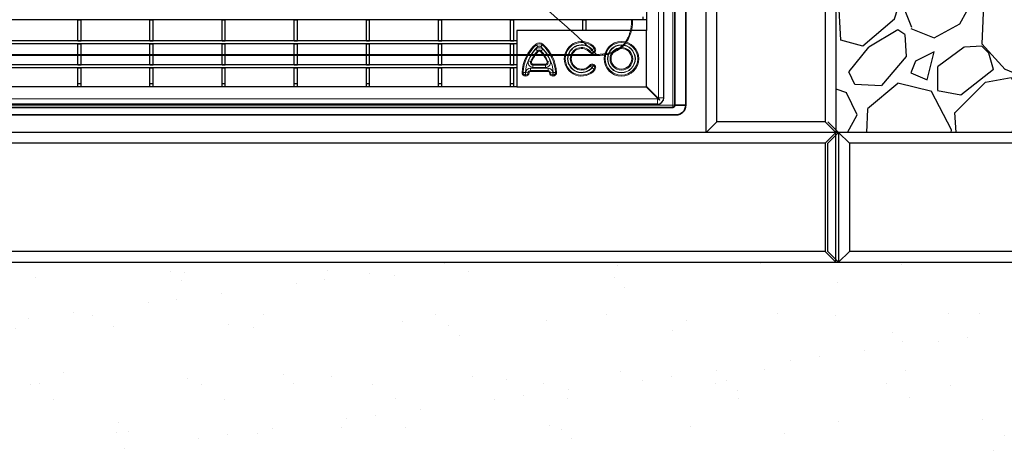
# Model space of a CAD drawing. Units: millimetres. Extents: x 20 to 4220, y -2870 to 3070.
# Drawn here: x 2342 to 2797, y -2042 to -1846 of the extents above; entities that cross this region are included whole.
import ezdxf

# ---------------------------------------------------------------- set-up
doc = ezdxf.new("R2010")
doc.units = ezdxf.units.MM
doc.layers.get('0').update_dxf_attribs({"lineweight": 25})
doc.layers.add('ARTICLE_NUMBER', color=7, linetype='Continuous')
doc.layers.add('OBJEKT', color=7, linetype='Continuous')

# ---------------------------------------------------------------- blocks, each defined once
blk = doc.blocks.new('1026216-M_002_Topview')
at = {"color": 8, "linetype": 'Continuous', "lineweight": 0}
for p, q in [((1283.06, 919.67), (1283.06, 375.17)), ((1226.64, 399.6), (1226.33, 399.94)), ((1226.36, 397.56), (1227.16, 396.82)), ((1226.64, 399.6), (1227.37, 398.79)), ((1227.16, 396.82), (1227.5, 396.51)), ((1228.53, 396.51), (1228.86, 396.82)), ((1229.38, 399.6), (1228.65, 398.79)), ((1229.66, 397.56), (1228.86, 396.82)), ((1229.38, 399.6), (1229.69, 399.94)), ((1251.56, 396.52), (1251.21, 396.23)), ((1251.56, 396.52), (1252.4, 397.22)), ((1252.47, 397.21), (1252.5, 397.23)), ((1252.47, 397.21), (1253.01, 396.27)), ((1252.5, 397.23), (1253.04, 396.28)), ((1252.51, 397.31), (1253.35, 398.01)), ((1253.04, 396.28), (1253.01, 396.27)), ((1253.01, 396.27), (1253.24, 395.87)), ((1253.04, 396.28), (1253.27, 395.89)), ((1253.27, 395.89), (1253.24, 395.87)), ((1253.7, 398.3), (1253.35, 398.01)), ((1224.02, 391.87), (1223, 392.28)), ((1224.02, 391.87), (1224.44, 391.7)), ((1231.58, 391.7), (1232.01, 391.87)), ((1233.02, 392.28), (1232.01, 391.87)), ((1220.49, 386.84), (1220.04, 386.87)), ((1220.49, 386.84), (1221.58, 386.77)), ((1221.64, 386.72), (1221.64, 385.63)), ((1221.64, 386.72), (1221.69, 386.72)), ((1221.69, 386.72), (1221.69, 385.63)), ((1221.74, 386.77), (1222.83, 386.68)), ((1222.83, 386.68), (1223.29, 386.64)), ((1223.98, 388.84), (1232.04, 388.84)), ((1223.98, 388.84), (1223.98, 387.74)), ((1232.04, 387.74), (1223.98, 387.74)), ((1223.98, 387.29), (1223.98, 387.74)), ((1232.04, 387.29), (1223.98, 387.29)), ((1225.09, 390.28), (1225.09, 390.73)), ((1225.09, 390.73), (1230.94, 390.73)), ((1225.09, 390.28), (1225.09, 389.19)), ((1225.09, 390.28), (1230.94, 390.28)), ((1230.94, 389.19), (1225.09, 389.19)), ((1230.94, 390.73), (1230.94, 390.28)), ((1230.94, 390.28), (1230.94, 389.19)), ((1232.04, 388.84), (1232.04, 387.74)), ((1232.04, 387.29), (1232.04, 387.74)), ((1232.74, 386.64), (1233.19, 386.68)), ((1234.28, 386.77), (1233.19, 386.68)), ((1234.33, 386.72), (1234.39, 386.72)), ((1234.33, 385.63), (1234.33, 386.72)), ((1234.39, 385.63), (1234.39, 386.72)), ((1235.53, 386.84), (1234.44, 386.77)), ((1235.98, 386.87), (1235.53, 386.84)), ((1251.56, 389.82), (1251.21, 390.11)), ((1251.56, 389.82), (1252.4, 389.11)), ((1253.01, 390.07), (1252.47, 389.13)), ((1252.5, 389.11), (1252.47, 389.13)), ((1253.04, 390.06), (1252.5, 389.11)), ((1252.51, 389.03), (1253.35, 388.33)), ((1253.24, 390.47), (1253.01, 390.07)), ((1253.01, 390.07), (1253.04, 390.06)), ((1253.27, 390.45), (1253.04, 390.06)), ((1253.24, 390.47), (1253.27, 390.45)), ((1253.7, 388.04), (1253.35, 388.33)), ((1221.69, 385.63), (1221.64, 385.63)), ((1221.64, 385.63), (1221.64, 385.17)), ((1221.69, 385.17), (1221.64, 385.17)), ((1221.69, 385.63), (1221.69, 385.17)), ((1234.39, 385.63), (1234.33, 385.63)), ((1234.33, 385.17), (1234.33, 385.63)), ((1234.39, 385.17), (1234.33, 385.17)), ((1234.39, 385.17), (1234.39, 385.63)), ((248.56, 374.67), (1282.56, 374.67)), ((1282.56, 374.67), (1282.56, 372.17)), ((1285.56, 375.17), (1283.06, 375.17))]:
    blk.add_line(p, q, dxfattribs=at)
at = {"color": 7, "linetype": 'Continuous', "lineweight": 30}
for p, q in [((1285.56, 375.17), (1285.56, 920.67)), ((1277.56, 914.17), (1277.56, 406.17)), ((1276.06, 411.14), (255.06, 411.14)), ((1014.79, 401.53), (1014.79, 411.14)), ((1014.79, 411.14), (1016.29, 411.14)), ((1016.29, 401.53), (1016.29, 411.14)), ((1048.12, 401.53), (1048.12, 411.14)), ((1048.12, 411.14), (1049.62, 411.14)), ((1049.62, 401.53), (1049.62, 411.14)), ((1081.45, 401.53), (1081.45, 411.14)), ((1081.45, 411.14), (1082.95, 411.14)), ((1082.95, 401.53), (1082.95, 411.14)), ((1114.78, 401.53), (1114.78, 411.14)), ((1114.78, 411.14), (1116.28, 411.14)), ((1116.28, 401.53), (1116.28, 411.14)), ((1148.11, 401.53), (1148.11, 411.14)), ((1148.11, 411.14), (1149.61, 411.14)), ((1149.61, 401.53), (1149.61, 411.14)), ((1181.44, 401.53), (1181.44, 411.14)), ((1181.44, 411.14), (1182.94, 411.14)), ((1182.94, 401.53), (1182.94, 411.14)), ((1214.77, 411.14), (1216.27, 411.14)), ((1214.77, 401.53), (1214.77, 411.14)), ((1216.27, 401.53), (1216.27, 411.14)), ((1248.1, 406.17), (1248.1, 411.14)), ((1248.1, 411.14), (1249.6, 411.14)), ((1249.6, 406.17), (1249.6, 411.14)), ((1276.06, 411.14), (1276.06, 412.64)), ((1277.56, 411.14), (1276.06, 411.14)), ((1277.56, 406.17), (1217.56, 406.17)), ((1217.56, 406.17), (1217.56, 380.17)), ((1277.56, 380.17), (1277.56, 406.17)), ((1217.56, 401.53), (255.06, 401.53)), ((1014.79, 401.53), (1016.29, 401.53)), ((1048.12, 401.53), (1049.62, 401.53)), ((1081.45, 401.53), (1082.95, 401.53)), ((1114.78, 401.53), (1116.28, 401.53)), ((1148.11, 401.53), (1149.61, 401.53)), ((1181.44, 401.53), (1182.94, 401.53)), ((1214.77, 401.53), (1216.27, 401.53)), ((1217.56, 400.03), (255.06, 400.03)), ((1014.79, 390.42), (1014.79, 400.03)), ((1014.79, 400.03), (1016.29, 400.03)), ((1016.29, 390.42), (1016.29, 400.03)), ((1048.12, 390.42), (1048.12, 400.03)), ((1048.12, 400.03), (1049.62, 400.03)), ((1049.62, 390.42), (1049.62, 400.03)), ((1081.45, 390.42), (1081.45, 400.03)), ((1081.45, 400.03), (1082.95, 400.03)), ((1082.95, 390.42), (1082.95, 400.03)), ((1114.78, 390.42), (1114.78, 400.03)), ((1114.78, 400.03), (1116.28, 400.03)), ((1116.28, 390.42), (1116.28, 400.03)), ((1148.11, 390.42), (1148.11, 400.03)), ((1148.11, 400.03), (1149.61, 400.03)), ((1149.61, 390.42), (1149.61, 400.03)), ((1181.44, 390.42), (1181.44, 400.03)), ((1181.44, 400.03), (1182.94, 400.03)), ((1182.94, 390.42), (1182.94, 400.03)), ((1214.77, 390.42), (1214.77, 400.03)), ((1214.77, 400.03), (1216.27, 400.03)), ((1216.27, 390.42), (1216.27, 400.03)), ((1217.56, 390.42), (255.06, 390.42)), ((1217.56, 388.92), (255.06, 388.92)), ((1014.79, 390.42), (1016.29, 390.42)), ((1014.79, 388.92), (1016.29, 388.92)), ((1014.79, 381.67), (1014.79, 388.92)), ((1016.29, 381.67), (1016.29, 388.92)), ((1048.12, 390.42), (1049.62, 390.42)), ((1048.12, 381.67), (1048.12, 388.92)), ((1048.12, 388.92), (1049.62, 388.92)), ((1049.62, 381.67), (1049.62, 388.92)), ((1081.45, 390.42), (1082.95, 390.42)), ((1081.45, 381.67), (1081.45, 388.92)), ((1081.45, 388.92), (1082.95, 388.92)), ((1082.95, 381.67), (1082.95, 388.92)), ((1114.78, 390.42), (1116.28, 390.42)), ((1114.78, 381.67), (1114.78, 388.92)), ((1114.78, 388.92), (1116.28, 388.92)), ((1116.28, 381.67), (1116.28, 388.92)), ((1148.11, 390.42), (1149.61, 390.42)), ((1148.11, 388.92), (1149.61, 388.92)), ((1148.11, 381.67), (1148.11, 388.92)), ((1149.61, 381.67), (1149.61, 388.92)), ((1181.44, 390.42), (1182.94, 390.42)), ((1181.44, 381.67), (1181.44, 388.92)), ((1181.44, 388.92), (1182.94, 388.92)), ((1182.94, 381.67), (1182.94, 388.92)), ((1214.77, 390.42), (1216.27, 390.42)), ((1214.77, 388.92), (1216.27, 388.92)), ((1214.77, 381.67), (1214.77, 388.92)), ((1216.27, 381.67), (1216.27, 388.92)), ((1217.56, 380.17), (253.71, 380.17)), ((1014.79, 381.67), (1016.29, 381.67)), ((1014.79, 380.17), (1014.79, 381.67)), ((1016.29, 380.17), (1016.29, 381.67)), ((1048.12, 381.67), (1049.62, 381.67)), ((1048.12, 380.17), (1048.12, 381.67)), ((1049.62, 380.17), (1049.62, 381.67)), ((1081.45, 381.67), (1082.95, 381.67)), ((1081.45, 380.17), (1081.45, 381.67)), ((1082.95, 380.17), (1082.95, 381.67)), ((1114.78, 381.67), (1116.28, 381.67)), ((1114.78, 380.17), (1114.78, 381.67)), ((1116.28, 380.17), (1116.28, 381.67)), ((1148.11, 381.67), (1149.61, 381.67)), ((1148.11, 380.17), (1148.11, 381.67)), ((1149.61, 380.17), (1149.61, 381.67)), ((1181.44, 381.67), (1182.94, 381.67)), ((1181.44, 380.17), (1181.44, 381.67)), ((1182.94, 380.17), (1182.94, 381.67)), ((1214.77, 381.67), (1216.27, 381.67)), ((1214.77, 380.17), (1214.77, 381.67)), ((1216.27, 380.17), (1216.27, 381.67)), ((1217.56, 380.17), (1277.56, 380.17)), ((1282.83, 374.75), (1277.41, 380.17)), ((1277.56, 380.32), (1282.98, 374.9)), ((1282.56, 372.17), (248.72, 372.17))]:
    blk.add_line(p, q, dxfattribs=at)
at = {"color": 8, "linetype": 'Continuous', "lineweight": 0}
for radius in [8, 7.54, 6.45, 6.31, 5.22, 4.76]:
    blk.add_circle((1265.94, 393.17), radius, dxfattribs=at)
for centre, radius, start, end in [((1228.01, 398.08), 2.5, 47.8751, 132.1249), ((1247.56, 393.17), 8, 39.8969, 320.1031), ((1247.56, 393.17), 7.54, 39.8969, 320.1031), ((1239.24, 385.67), 19.24, 132.1249, 176.4238), ((1239.24, 385.67), 18.78, 132.1249, 176.4238), ((1239.24, 385.67), 17.69, 132.1249, 176.4238), ((1239.24, 385.67), 17.53, 137.2785, 157.8331), ((1239.24, 385.67), 16.43, 137.2785, 157.8331), ((1239.24, 385.67), 15.98, 137.2785, 157.8331), ((1228.01, 396.04), 2.25, 42.7215, 137.2785), ((1228.01, 398.08), 2.04, 47.8751, 132.1249), ((1228.01, 396.04), 1.16, 42.7215, 137.2785), ((1228.01, 398.08), 0.951, 47.8751, 132.1249), ((1228.01, 396.04), 0.7, 42.7215, 137.2785), ((1216.79, 385.67), 15.98, 22.1669, 42.7215), ((1216.79, 385.67), 17.69, 3.5762, 47.8751), ((1216.79, 385.67), 16.43, 22.1669, 42.7215), ((1216.79, 385.67), 18.78, 3.5762, 47.8751), ((1216.79, 385.67), 17.53, 22.1669, 42.7215), ((1216.79, 385.67), 19.23, 3.5762, 47.8751), ((1247.56, 393.17), 6.45, 39.8969, 320.1031), ((1247.56, 393.17), 6.31, 39.9518, 320.0482), ((1247.56, 393.17), 5.22, 39.9518, 320.0482), ((1247.56, 393.17), 4.76, 39.9518, 320.0482), ((1252.44, 397.26), 1.6, 219.9518, 300), ((1252.44, 397.26), 1.14, 219.9518, 300), ((1252.44, 397.26), 0.0508, 219.9518, 300), ((1252.47, 397.27), 0.0508, 300, 39.8969), ((1252.47, 397.27), 1.14, 300, 39.8969), ((1252.47, 397.27), 1.6, 300, 39.8969), ((1225.09, 391.43), 2.25, 157.8331, 270), ((1225.09, 391.43), 1.16, 157.8331, 270), ((1225.09, 391.43), 0.7, 157.8331, 270), ((1230.94, 391.43), 2.25, 270, 22.1669), ((1230.94, 391.43), 1.16, 270, 22.1669), ((1230.94, 391.43), 0.7, 270, 22.1669), ((1221.64, 386.77), 1.6, 176.4238, 270), ((1221.64, 386.77), 1.14, 176.4238, 270), ((1221.64, 386.77), 0.0508, 176.4238, 270), ((1221.69, 386.77), 0.0508, 270, 355.4614), ((1221.69, 386.77), 1.14, 270, 355.4614), ((1223.98, 386.59), 2.25, 90, 175.4614), ((1223.98, 386.59), 1.16, 90, 175.4614), ((1223.98, 386.59), 0.7, 90, 175.4614), ((1232.04, 386.59), 2.25, 4.5386, 90), ((1232.04, 386.59), 1.16, 4.5386, 90), ((1232.04, 386.59), 0.7, 4.5386, 90), ((1234.33, 386.77), 1.14, 184.5386, 270), ((1234.33, 386.77), 0.0508, 184.5386, 270), ((1234.39, 386.77), 1.6, 270, 3.5762), ((1234.39, 386.77), 1.14, 270, 3.5762), ((1234.39, 386.77), 0.0508, 270, 3.5762), ((1252.44, 389.08), 1.6, 60, 140.0482), ((1252.44, 389.08), 1.14, 60, 140.0482), ((1252.44, 389.08), 0.0508, 60, 140.0482), ((1252.47, 389.06), 0.0508, 320.1031, 60), ((1252.47, 389.06), 1.14, 320.1031, 60), ((1252.47, 389.06), 1.6, 320.1031, 60), ((1221.69, 386.77), 1.6, 270, 355.4614), ((1234.33, 386.77), 1.6, 184.5386, 270), ((1282.56, 375.17), 0.5, 270, 302.9957), ((1282.56, 375.17), 0.5, 327.0043, 360)]:
    blk.add_arc(centre, radius, start, end, dxfattribs=at)
at = {"color": 7, "linetype": 'Continuous', "lineweight": 30}
blk.add_arc((1282.56, 375.17), 3, 270, 360, dxfattribs=at)
for points, knots in [([(1282.83, 374.75), (1282.92, 374.67), (1283.14, 374.45), (1283.35, 374.24), (1283.47, 374.11)], [0, 0, 0, 0, 0.384613, 1, 1, 1, 1]), ([(1283.62, 374.26), (1283.45, 374.42), (1283.24, 374.63), (1283.03, 374.85), (1282.98, 374.9)], [0, 0, 0, 0, 0.7913749, 1, 1, 1, 1]), ([(1283.47, 374.11), (1283.48, 374.1), (1283.5, 374.09), (1283.54, 374.08), (1283.58, 374.08), (1283.61, 374.1), (1283.63, 374.12), (1283.65, 374.15), (1283.65, 374.18), (1283.65, 374.22), (1283.63, 374.24), (1283.62, 374.25), (1283.62, 374.26)], [0, 0, 0, 0, 0.116726, 0.234458, 0.348207, 0.453831, 0.552424, 0.648446, 0.746841, 0.851245, 0.963003, 1, 1, 1, 1])]:
    blk.add_open_spline(points, degree=3, knots=knots, dxfattribs=at)
blk = doc.blocks.new('LS - Top_view')
at = {"layer": 'ARTICLE_NUMBER', "color": 7, "linetype": 'Continuous', "lineweight": 35}
for p, q in [((2644.93, -2335.11), (2644.93, -2744.49)), ((2649.93, -2335.11), (2649.93, -2744.49)), ((2643.93, -2745.49), (1595.93, -2745.49)), ((2644.93, -2744.49), (2649.93, -2744.49)), ((2645.43, -2748.99), (1594.43, -2748.99))]:
    blk.add_line(p, q, dxfattribs=at)
at = {"layer": 'ARTICLE_NUMBER', "color": 8, "linetype": 'Continuous', "lineweight": 18}
for p, q in [((2643.93, -2360.99), (2643.93, -2744.49)), ((2608.74, -2720.96), (1631.13, -2720.96)), ((1631.13, -2721.47), (2608.74, -2721.47)), ((2608.74, -2721.47), (2608.74, -2720.96)), ((2643.93, -2744.49), (1595.93, -2744.49)), ((2643.93, -2745.49), (2643.93, -2744.49)), ((2644.93, -2744.49), (2643.93, -2744.49))]:
    blk.add_line(p, q, dxfattribs=at)
at = {"layer": 'ARTICLE_NUMBER', "color": 7, "linetype": 'Continuous', "lineweight": 35}
for centre, radius in [((2643.93, -2744.49), 1), ((2645.43, -2744.49), 4.5)]:
    blk.add_arc(centre, radius, 270, 0, dxfattribs=at)
at = {"layer": 'ARTICLE_NUMBER', "color": 8, "linetype": 'Continuous', "lineweight": 18}
blk.add_open_spline([(2608.74, -2720.96), (2577.76, -2691.08), (2540.81, -2664.69), (2509.88, -2634.78)], degree=3, dxfattribs=at)
for points, knots in [([(2624.9, -2704.8), (2624.91, -2705.07), (2624.9, -2705.34), (2624.89, -2705.89), (2624.88, -2706.16), (2624.84, -2706.97), (2624.79, -2707.52), (2624.65, -2708.59), (2624.56, -2709.13), (2624.33, -2710.2), (2624.19, -2710.73), (2623.87, -2711.77), (2623.68, -2712.28), (2623.24, -2713.27), (2622.99, -2713.76), (2622.16, -2715.18), (2621.5, -2716.03), (2620.35, -2717.18), (2619.95, -2717.54), (2619.07, -2718.21), (2618.62, -2718.51), (2617.21, -2719.33), (2616.22, -2719.76), (2614.66, -2720.25), (2614.13, -2720.39), (2613.07, -2720.62), (2612.53, -2720.71), (2611.46, -2720.85), (2610.92, -2720.9), (2610.1, -2720.94), (2609.83, -2720.95), (2609.29, -2720.96), (2609.01, -2720.96), (2608.74, -2720.96)], [0, 0, 0, 0, 0.03125, 0.03125, 0.0625, 0.0625, 0.125, 0.125, 0.1875, 0.1875, 0.25, 0.25, 0.3125, 0.3125, 0.375, 0.375, 0.5, 0.5, 0.5625, 0.5625, 0.625, 0.625, 0.75, 0.75, 0.8125, 0.8125, 0.875, 0.875, 0.9375, 0.9375, 0.96875, 0.96875, 1, 1, 1, 1]), ([(2608.74, -2721.47), (2609.86, -2721.47), (2610.98, -2721.4), (2612.63, -2721.17), (2613.18, -2721.07), (2614.27, -2720.83), (2614.81, -2720.68), (2616.4, -2720.15), (2617.41, -2719.71), (2618.84, -2718.86), (2619.31, -2718.55), (2620.2, -2717.86), (2620.62, -2717.49), (2621.8, -2716.31), (2622.48, -2715.43), (2623.35, -2713.99), (2623.61, -2713.49), (2624.06, -2712.47), (2624.27, -2711.95), (2624.62, -2710.88), (2624.77, -2710.34), (2625.01, -2709.25), (2625.11, -2708.7), (2625.35, -2707.04), (2625.42, -2705.92), (2625.42, -2704.8)], [0, 0, 0, 0, 0.125, 0.125, 0.1875, 0.1875, 0.25, 0.25, 0.375, 0.375, 0.4375, 0.4375, 0.5, 0.5, 0.625, 0.625, 0.6875, 0.6875, 0.75, 0.75, 0.8125, 0.8125, 0.875, 0.875, 1, 1, 1, 1])]:
    blk.add_open_spline(points, degree=3, knots=knots, dxfattribs=at)

msp = doc.modelspace()

# ---------------------------------------------------------------- hatches: boundary and pattern name
at = {"layer": 'OBJEKT'}
h = msp.add_hatch(dxfattribs=at)
h.set_pattern_fill('GRAVEL', color=0, scale=3, angle=45, style=0)
h.set_pattern_definition([(273.01279, (864.8295, -75.0644), (53.881537, -915.986124), [10.2516, -1014.9145]), (229.96974, (865.3683, -85.302), (592.6969007, 700.4599803), [17.5921, -1741.6215]), (177.51045, (854.053, -98.7723), (1131.512271, -53.881536), [12.4044, -1228.0417]), (312.27369, (846.5098, -133.2565), (-1023.7491977, 1131.5122714), [16.0201, -1585.9931]), (337.83365, (857.286, -145.1104), (-915.9861244, 377.170757), [15.709, -1555.1942]), (42.27369, (871.834, -151.0374), (-1131.5122714, -1023.7491977), [16.0201, -1585.9931]), (82.69424, (883.688, -140.261), (-161.64461, -1239.2753447), [21.1858, -2097.3935]), (117.25533, (886.382, -119.2473), (-808.2230508, 1562.564565), [20.0016, -1980.1577]), (166.42957, (877.2222, -101.4663), (-1131.5122713, 269.4076835), [16.0744, -1591.3664]), (220.23636, (861.5966, -97.6946), (646.578441, 538.815367), [18.3514, -899.2181]), (267.39744, (847.5874, -109.5486), (-53.8815367, -1239.2753447), [23.7323, -2349.5032]), (183.81407, (900.391, -80.4525), (-700.459977, -53.881537), [8.1001, -801.917]), (216.46923, (892.309, -80.9914), (808.223051, 592.696904), [15.4105, -1525.6392]), (270, (879.916, -90.15), (53.8815, -53.8815), [10.7763, -96.9868]), (248.1986, (869.679, -87.457), (161.64461, 377.170757), [5.8032, -574.5187]), (336.8014, (867.524, -92.845), (-215.52615, 107.76307), [8.207, -402.1426]), (75.96376, (875.067, -96.078), (53.881537, 269.407684), [13.3296, -430.989]), (206.5651, (878.3, -83.147), (161.6446, 53.88154), [9.6386, -231.327]), (61.38954, (836.2723, -124.0966), (377.170757, 700.4599774), [13.5026, -1336.7648]), (115.34618, (842.738, -112.2427), (377.170757, -808.223051), [11.328, -1121.4665]), (338.1986, (867.524, -72.37), (-377.170757, 161.64461), [11.6064, -568.7155]), (28.61046, (878.3, -76.681), (-700.4599774, -377.170757), [13.5026, -1336.7648]), (24.44395, (869.679, -157.503), (-377.170757, -161.64461), [13.021, -638.032]), (339.77514, (881.533, -152.115), (-862.104588, 323.28922), [10.9102, -1080.1078]), (111.8014, (921.944, -125.713), (-161.64461, 377.170757), [11.6064, -568.7155]), (62.35402, (917.6334, -114.9367), (-484.9338305, -915.986124), [12.7735, -1264.5713]), (114.44395, (895.542, -152.115), (161.64461, -377.170757), [6.5105, -644.5426]), (146.30993, (918.711, -128.946), (-269.40768, 161.64461), [3.8854, -384.6598]), (210.96376, (915.478, -126.79), (215.52615, 107.76307), [15.709, -298.4716]), (231.009, (902.0078, -134.873), (484.9338305, 592.696904), [14.558, -1441.241]), (348.6901, (879.916, -100.928), (-161.64461, 53.88154), [10.9897, -263.7533]), (38.15723, (890.6926, -103.0828), (1023.7491978, 808.223051), [19.1867, -1899.4803]), (105.9454, (905.7795, -91.229), (161.64461, -592.696904), [7.8452, -776.6818]), (135, (903.624, -83.685), (-107.763, 0), [4.572, -71.628]), (165.25644, (899.3137, -134.334), (592.696904, -161.64461), [10.586, -1048.0182]), (93.01279, (889.076, -131.64), (-53.881537, 915.986124), [20.5033, -1004.6629]), (45, (888, -111.165), (0, 107.763), [19.812, -56.388]), (10.30485, (902.0078, -97.156), (915.986124, 161.644611), [12.0483, -1192.7795]), (299.0546, (913.862, -95.001), (161.64461, -269.407684), [11.0949, -543.6495]), (252.64598, (919.25, -104.6992), (-484.9338306, -1562.564565), [18.0644, -1788.3739]), (220.42608, (913.8617, -121.9413), (-754.341514, -646.5784407), [19.1109, -1891.9754])])
h.paths.add_polyline_path([(2907.57, -1898.03), (2907.57, -1333.53), (2719.34, -1333.53), (2719.34, -1898.03)])
h = msp.add_hatch(dxfattribs=at)
h.set_pattern_fill('AR-SAND', color=2, style=0)
h.set_pattern_definition([(37.5, (1048.085, 146.694), (-1.60003, 48.9413), [0, -38.608, 0, -43.18, 0, -41.275]), (7.5, (1048.085, 146.694), (44.9523, 71.6825), [0, -20.828, 0, -34.798, 0, -13.335]), (327.5, (1016.843, 146.694), (79.09924, 0.1437), [0, -12.7, 0, -45.72, 0, -59.69]), (317.5, (1016.84, 146.694), (76.3556, 22.293), [0, -6.35, 0, -29.972, 0, -34.29])])
h.paths.add_polyline_path([(1342.04, -1958.03), (2894.41, -1958.03), (2894.41, -2388.23), (1342.04, -2388.23)])

# ---------------------------------------------------------------- linework, layer by layer
msp.add_line((1342.04, -1958.03), (2894.41, -1958.03))
for p, q in [((2659.34, -1898.03), (2664.34, -1893.03)), ((2719.34, -1898.03), (2714.34, -1893.03)), ((2720.54, -1898.03), (2715.54, -1893.03)), ((2917.46, -1898.03), (1331.92, -1898.03)), ((2719.34, -1898.03), (2714.34, -1903.03)), ((2720.54, -1898.03), (2715.54, -1903.03)), ((2719.34, -1958.03), (2719.34, -1898.03)), ((2720.54, -1898.03), (2720.54, -1958.03)), ((2720.54, -1898.03), (2725.54, -1903.03)), ((2714.34, -1903.03), (2125.54, -1903.03)), ((2714.34, -1903.03), (2714.34, -1953.03)), ((2715.54, -1953.03), (2715.54, -1903.03)), ((2725.54, -1903.03), (2725.54, -1953.03)), ((2915.59, -1903.03), (2725.54, -1903.03)), ((2714.34, -1953.03), (2125.54, -1953.03)), ((2719.34, -1958.03), (2714.34, -1953.03)), ((2720.54, -1958.03), (2715.54, -1953.03)), ((2720.54, -1958.03), (2715.54, -1953.03)), ((2720.54, -1958.03), (2725.54, -1953.03)), ((2915.59, -1953.03), (2725.54, -1953.03)), ((1331.92, -1958.03), (2917.46, -1958.03))]:
    msp.add_line(p, q, dxfattribs=at)
for points in [[(2719.34, -1333.53), (2719.34, -1898.03), (2659.34, -1898.03), (2659.34, -1333.53)], [(2714.34, -1338.53), (2714.34, -1893.03), (2664.34, -1893.03), (2664.34, -1338.53)], [(2719.34, -1521.56), (2719.34, -1898.03), (2659.34, -1898.03), (2659.34, -1532.2)], [(2714.34, -1532.2), (2714.34, -1893.03), (2664.34, -1893.03), (2664.34, -1532.2)]]:
    msp.add_lwpolyline(points, dxfattribs=at)

# ---------------------------------------------------------------- block references
msp.add_blockref('LS - Top_view', (0, 859.06))
at = {"layer": 'ARTICLE_NUMBER'}
msp.add_blockref('1026216-M_002_Topview', (1354.27, -2257.1), dxfattribs=at)

doc.saveas('drawing.dxf')
